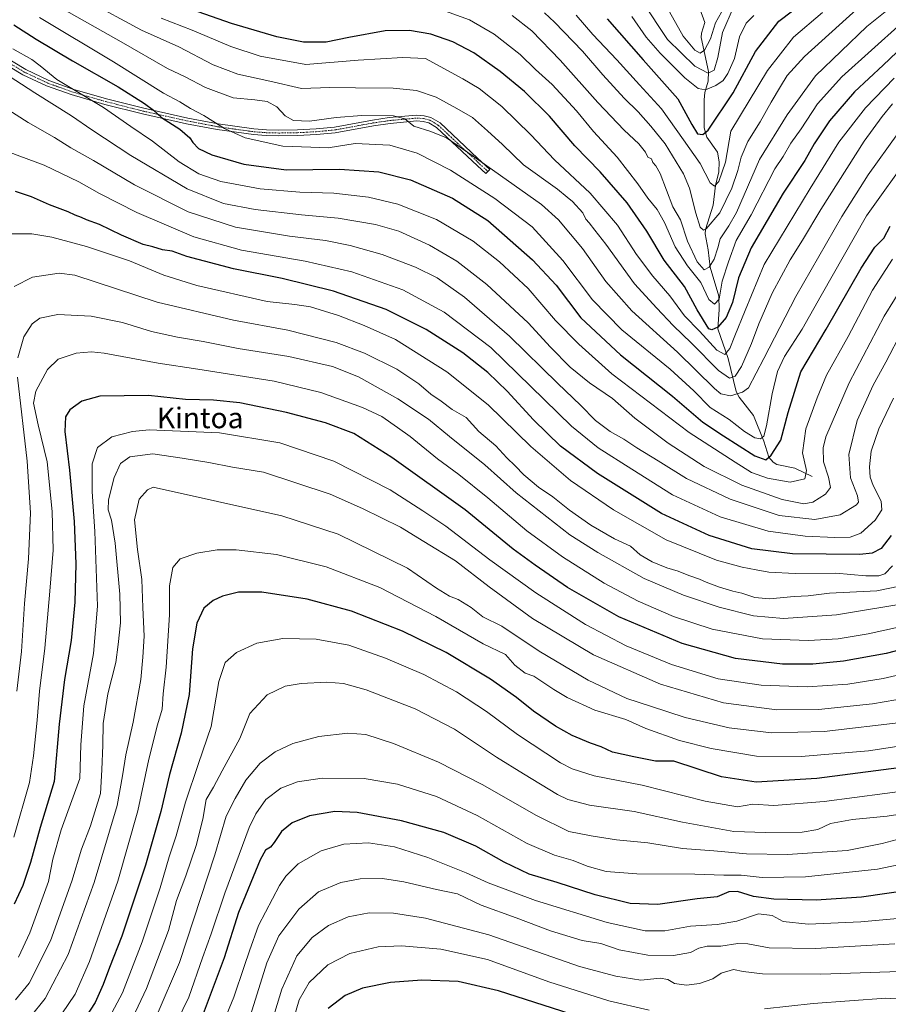
# Model space of a CAD drawing. Units: metres. Extents: x 623919 to 627357, y 4761941 to 4764317.
# Drawn here: x 624578 to 624914, y 4762858 to 4763240 of the extents above; entities that cross this region are included whole.
import ezdxf
from ezdxf.enums import TextEntityAlignment as Align

# ---------------------------------------------------------------- set-up
doc = ezdxf.new("R2010")
doc.units = ezdxf.units.M
doc.header["$MEASUREMENT"] = 0
doc.linetypes.add('TRAZO_Y_PUNTO', pattern=[1, 0.5, -0.25, 0, -0.25])
for name, color, linetype, lineweight in [('Camino', 19, 'Continuous', 0), ('Camino Cxs', 19, 'Continuous', 0), ('Camino eje', 39, 'TRAZO_Y_PUNTO', 13), ('Corriente natural lineal', 142, 'Continuous', 13), ('Curva de nivel maestra', 36, 'Continuous', 30), ('Curva de nivel normal', 36, 'Continuous', 0), ('Texto cartográfico', 19, 'Continuous', 0)]:
    doc.layers.add(name, color=color, linetype=linetype, lineweight=lineweight)
doc.styles.add('Arial', font='txt', dxfattribs={"height": 0.2})

# ---------------------------------------------------------------- blocks, each defined once
blk = doc.blocks.new('*U163')
at = {"layer": 'Curva de nivel normal', "color": 36, "linetype": 'Continuous', "lineweight": 0}
blk.add_polyline3d([(624793.48, 4763241.79, 905), (624799.96, 4763234.28, 905), (624809.21, 4763224.5, 905), (624818, 4763214.8, 905), (624826.57, 4763205.47, 905), (624835.06, 4763193.47, 905), (624841.5, 4763184.27, 905), (624845.43, 4763176.82, 905), (624847.1, 4763175.5, 905), (624848.8, 4763177.28, 905), (624851.36, 4763184.76, 905), (624853.47, 4763196.85, 905), (624867.7, 4763220.3, 905), (624877.76, 4763233.24, 905), (624888.93, 4763242.79, 905)], dxfattribs=at)
blk = doc.blocks.new('*U166')
at = {"layer": 'Curva de nivel normal', "color": 36, "linetype": 'Continuous', "lineweight": 0}
blk.add_polyline3d([(624852.09, 4763247.07, 885), (624847.53, 4763238.86, 885), (624845.5, 4763232.64, 885), (624843.26, 4763228.21, 885), (624841.5, 4763227.05, 885), (624839.46, 4763228.18, 885), (624834.92, 4763233.62, 885), (624828.46, 4763245.08, 885)], dxfattribs=at)
blk = doc.blocks.new('*U169')
at = {"layer": 'Curva de nivel normal', "color": 36, "linetype": 'Continuous', "lineweight": 0}
blk.add_polyline3d([(624781.16, 4763242.69, 910), (624785.13, 4763239.05, 910), (624795.93, 4763227.89, 910), (624803.78, 4763218.62, 910), (624812.07, 4763209.56, 910), (624817.56, 4763204.28, 910), (624822.45, 4763198.83, 910), (624828.02, 4763191.9, 910), (624835.09, 4763180.34, 910), (624837.41, 4763174.79, 910), (624839.92, 4763165.04, 910), (624841.61, 4763159.62, 910), (624842.81, 4763158.49, 910), (624843.9, 4763158.99, 910), (624849.23, 4763165.2, 910), (624853.83, 4763174.8, 910), (624856.16, 4763181.54, 910), (624857.43, 4763186.75, 910), (624860.02, 4763192.82, 910), (624864.84, 4763200.47, 910), (624869.05, 4763208.12, 910), (624872.74, 4763214.08, 910), (624875.23, 4763218.46, 910), (624882.01, 4763225.8, 910), (624902.17, 4763243.97, 910)], dxfattribs=at)
blk = doc.blocks.new('*U172')
at = {"layer": 'Curva de nivel normal', "color": 36, "linetype": 'Continuous', "lineweight": 0}
blk.add_polyline3d([(624815.1, 4763241.21, 895), (624820.59, 4763233.25, 895), (624826.01, 4763227.04, 895), (624835.66, 4763217.56, 895), (624840.76, 4763213.32, 895), (624843.59, 4763212.87, 895), (624847.68, 4763214.47, 895), (624850.49, 4763216.47, 895), (624852.31, 4763219.14, 895), (624854.83, 4763225.04, 895), (624856.77, 4763233.42, 895), (624859.36, 4763238.63, 895), (624862.42, 4763241.71, 895)], dxfattribs=at)
blk = doc.blocks.new('*U184')
at = {"layer": 'Curva de nivel normal', "color": 36, "linetype": 'Continuous', "lineweight": 0}
blk.add_polyline3d([(624819.26, 4763247.01, 890), (624828.93, 4763232.31, 890), (624839.45, 4763222.07, 890), (624844.71, 4763219.37, 890), (624847, 4763220.51, 890), (624848.44, 4763225.43, 890), (624850.21, 4763235.02, 890), (624854.44, 4763244.88, 890)], dxfattribs=at)
blk = doc.blocks.new('*U222')
at = {"layer": 'Curva de nivel maestra', "color": 36, "linetype": 'Continuous', "lineweight": 30}
blk.add_polyline3d([(624923.12, 4763232.5, 925), (624912.46, 4763222.46, 925), (624901.36, 4763212.08, 925), (624891.66, 4763200.9, 925), (624885.73, 4763191.9, 925), (624882.08, 4763185.41, 925), (624873.76, 4763172.8, 925), (624861.31, 4763151.64, 925), (624856.38, 4763139.97, 925), (624854.08, 4763130.48, 925), (624851.6, 4763124.64, 925), (624848.36, 4763120.9, 925), (624846.1, 4763119.9, 925), (624844.86, 4763120.24, 925), (624840.34, 4763127.61, 925), (624835.44, 4763136.64, 925), (624827.63, 4763146.91, 925), (624820.86, 4763158.12, 925), (624813.21, 4763169.01, 925), (624802.78, 4763181.02, 925), (624793.03, 4763191.2, 925), (624783.13, 4763202.66, 925), (624773.4, 4763212.23, 925), (624763.97, 4763219.92, 925), (624753.8, 4763227.14, 925), (624745.74, 4763231.4, 925), (624737.19, 4763234.38, 925), (624728.84, 4763235.88, 925), (624719.44, 4763235.66, 925), (624705.36, 4763233.11, 925), (624696.59, 4763231.28, 925), (624687.84, 4763231.29, 925), (624677.41, 4763233.45, 925), (624659.9, 4763238.56, 925), (624644.34, 4763243.98, 925)], dxfattribs=at)
blk = doc.blocks.new('*U226')
at = {"layer": 'Curva de nivel maestra', "color": 36, "linetype": 'Continuous', "lineweight": 30}
blk.add_polyline3d([(624805.49, 4763240.39, 900), (624819.51, 4763224.45, 900), (624832.95, 4763209.39, 900), (624838.3, 4763199.36, 900), (624840.48, 4763195.78, 900), (624842.62, 4763195.52, 900), (624844.62, 4763197.25, 900), (624854.36, 4763211.64, 900), (624862.98, 4763227.7, 900), (624872.04, 4763239.47, 900), (624882.59, 4763247.47, 900)], dxfattribs=at)
blk = doc.blocks.new('*U227')
at = {"layer": 'Curva de nivel maestra', "color": 36, "linetype": 'Continuous', "lineweight": 30}
blk.add_polyline3d([(624915.58, 4763040.15, 975), (624911.66, 4763035.14, 975), (624908.18, 4763033.25, 975), (624903.46, 4763032.84, 975), (624877.39, 4763033.07, 975), (624861.54, 4763035.01, 975), (624845.05, 4763040.12, 975), (624826.6, 4763048.72, 975), (624801.81, 4763064.22, 975), (624787.42, 4763074.81, 975), (624776.9, 4763084.97, 975), (624766.7, 4763096.08, 975), (624759.24, 4763103.36, 975), (624749.59, 4763110.92, 975), (624735.36, 4763120.04, 975), (624719.77, 4763127.7, 975), (624699.43, 4763134.86, 975), (624679.5, 4763139.78, 975), (624660.68, 4763143.43, 975), (624642.52, 4763148.3, 975), (624636.88, 4763150.35, 975), (624633.13, 4763150.8, 975), (624629.4, 4763151.97, 975), (624625.61, 4763152.95, 975), (624617.17, 4763156.54, 975), (624608.67, 4763160.71, 975), (624603.72, 4763162.42, 975), (624601.71, 4763163.42, 975), (624599.26, 4763164.3, 975), (624596.58, 4763165.62, 975), (624589.28, 4763168.32, 975), (624582.33, 4763171.37, 975), (624576.08, 4763173.46, 975)], dxfattribs=at)
blk = doc.blocks.new('*U228')
at = {"layer": 'Curva de nivel maestra', "color": 36, "linetype": 'Continuous', "lineweight": 30}
blk.add_polyline3d([(624925.49, 4762951.04, 1025), (624886.78, 4762946.04, 1025), (624863.22, 4762944.61, 1025), (624849.85, 4762946.66, 1025), (624831.36, 4762952.75, 1025), (624824.24, 4762952.71, 1025), (624815.8, 4762954.36, 1025), (624807.53, 4762956.25, 1025), (624803.18, 4762958.24, 1025), (624798.98, 4762959.71, 1025), (624791.91, 4762962.64, 1025), (624785.42, 4762966.32, 1025), (624776.9, 4762972.11, 1025), (624770.42, 4762977.39, 1025), (624760.32, 4762984.48, 1025), (624743.08, 4762994.8, 1025), (624726.16, 4763003.05, 1025), (624706.36, 4763010.79, 1025), (624689.27, 4763015.53, 1025), (624671.59, 4763018.16, 1025), (624662.64, 4763018.18, 1025), (624656.39, 4763016.6, 1025), (624652.83, 4763014.97, 1025), (624649.19, 4763011.94, 1025), (624646.38, 4763006.15, 1025), (624644.79, 4762996.26, 1025), (624643.43, 4762978.58, 1025), (624640.42, 4762963.59, 1025), (624635.8, 4762947.48, 1025), (624632.46, 4762933.22, 1025), (624626.54, 4762912.43, 1025), (624617.38, 4762884.88, 1025), (624612.58, 4762872.81, 1025), (624610.16, 4762866.15, 1025), (624607.05, 4762859.15, 1025), (624602.95, 4762852.9, 1025)], dxfattribs=at)
blk = doc.blocks.new('*U230')
at = {"layer": 'Curva de nivel maestra', "color": 36, "linetype": 'Continuous', "lineweight": 30}
blk.add_polyline3d([(624926.06, 4762997.61, 1000), (624913.61, 4762994.44, 1000), (624897.12, 4762991.47, 1000), (624885.17, 4762990.33, 1000), (624873.42, 4762990.35, 1000), (624855.24, 4762992.47, 1000), (624834.64, 4762998.3, 1000), (624810.06, 4763008.63, 1000), (624790.18, 4763020.02, 1000), (624777.6, 4763028.67, 1000), (624769.12, 4763034.84, 1000), (624750.4, 4763050.12, 1000), (624722.09, 4763070.43, 1000), (624707.26, 4763079.68, 1000), (624696.31, 4763083.79, 1000), (624681.21, 4763087.79, 1000), (624663.15, 4763091.52, 1000), (624652.9, 4763092.6, 1000), (624642.05, 4763092.86, 1000), (624627.74, 4763094.45, 1000), (624608.83, 4763094.18, 1000), (624601.92, 4763092.16, 1000), (624597.18, 4763088.8, 1000), (624595.51, 4763086.14, 1000), (624595.28, 4763080.47, 1000), (624597.13, 4763065.47, 1000), (624598.86, 4763045.54, 1000), (624599.47, 4763029.15, 1000), (624599.13, 4763014.38, 1000), (624597.7, 4762999.41, 1000), (624595.1, 4762984.3, 1000), (624593.08, 4762966.98, 1000), (624591.08, 4762944.83, 1000), (624585.73, 4762926.98, 1000), (624581.91, 4762913.5, 1000), (624578.95, 4762904.55, 1000), (624575.61, 4762897.32, 1000)], dxfattribs=at)
blk = doc.blocks.new('*U231')
at = {"layer": 'Curva de nivel maestra', "color": 36, "linetype": 'Continuous', "lineweight": 30}
blk.add_polyline3d([(624575.51, 4763238.1, 950), (624584.12, 4763232.48, 950), (624598.22, 4763224.05, 950), (624615.96, 4763214, 950), (624626.18, 4763207.55, 950), (624629.59, 4763204.96, 950), (624632.78, 4763202.15, 950), (624639.88, 4763197.58, 950), (624643.66, 4763194.3, 950), (624644.83, 4763192.41, 950), (624647.02, 4763190.14, 950), (624652.26, 4763187.63, 950), (624664.7, 4763184.08, 950), (624681.13, 4763181.83, 950), (624701.69, 4763182.06, 950), (624717.03, 4763181.07, 950), (624729.24, 4763177.95, 950), (624745.54, 4763170.9, 950), (624759.24, 4763162.18, 950), (624776.62, 4763146.96, 950), (624785.74, 4763137.18, 950), (624795.33, 4763124.55, 950), (624810.65, 4763110.16, 950), (624830.82, 4763094.14, 950), (624842.65, 4763084.08, 950), (624850.62, 4763078.77, 950), (624862.71, 4763070.96, 950), (624866.99, 4763069.52, 950), (624869.06, 4763071.3, 950), (624872.89, 4763077.14, 950), (624875.68, 4763087.8, 950), (624880.56, 4763103.54, 950), (624890.43, 4763120.08, 950), (624904.02, 4763143.78, 950), (624909.32, 4763151.86, 950), (624912.74, 4763155.36, 950), (624915.27, 4763160.05, 950)], dxfattribs=at)
blk = doc.blocks.new('*U244')
at = {"layer": 'Curva de nivel maestra', "color": 36, "linetype": 'Continuous', "lineweight": 30}
blk.add_polyline3d([(624924.69, 4762903.04, 1050), (624904.09, 4762899.97, 1050), (624886.54, 4762898.82, 1050), (624870.16, 4762899.22, 1050), (624862.24, 4762900.3, 1050), (624856.08, 4762902.14, 1050), (624852.68, 4762902.08, 1050), (624848.12, 4762900.18, 1050), (624840.34, 4762899.4, 1050), (624825.11, 4762897.21, 1050), (624814.44, 4762897.53, 1050), (624800.84, 4762900.92, 1050), (624786.09, 4762905.64, 1050), (624775.22, 4762908.95, 1050), (624765.52, 4762913.6, 1050), (624754.62, 4762919.77, 1050), (624742.25, 4762925.04, 1050), (624725.81, 4762929.63, 1050), (624708.6, 4762932.83, 1050), (624699.92, 4762933.22, 1050), (624690.1, 4762931.52, 1050), (624683.43, 4762928.84, 1050), (624679.27, 4762925.49, 1050), (624676.44, 4762921.19, 1050), (624674.94, 4762919.41, 1050), (624673.1, 4762918.18, 1050), (624671, 4762914.52, 1050), (624662.63, 4762894.04, 1050), (624657.01, 4762876.48, 1050), (624648.51, 4762853.81, 1050)], dxfattribs=at)
blk = doc.blocks.new('*U247')
at = {"layer": 'Camino Cxs', "color": 19, "linetype": 'Continuous', "lineweight": 0}
blk.add_polyline3d([(624556.07, 4763235.15, 957.95), (624580.1, 4763220.7, 956.87), (624589.06, 4763216.52, 955.8), (624598.37, 4763213.15, 954.76), (624611.38, 4763209.39, 953.07), (624625.86, 4763205.71, 950.12), (624642.91, 4763201.92, 947.02), (624654.72, 4763199.65, 944.76), (624668.59, 4763197.73, 942.23), (624673.4, 4763197.37, 941.81), (624678.19, 4763197.23, 941.87), (624685.4, 4763197.36, 941.04), (624692.66, 4763197.75, 941.04), (624699.75, 4763198.41, 941.62), (624714.53, 4763201.11, 940.5), (624721.05, 4763202.07, 939.69), (624731.75, 4763203.04, 939.07), (624734.53, 4763202.81, 938.35), (624737.2, 4763202.14, 937.84), (624740.72, 4763200.03, 937.71), (624755.29, 4763186.42, 939.47), (624760.01, 4763182.02, 939.92), (624758.47, 4763180.38, 941.36), (624755.21, 4763183.42, 940.93), (624739.35, 4763198.22, 938.49), (624736.33, 4763200.04, 938.49), (624734.16, 4763200.58, 938.78), (624731.76, 4763200.78, 939.22), (624721.32, 4763199.84, 940.59), (624714.9, 4763198.89, 941.63), (624700.05, 4763196.18, 942.73), (624692.83, 4763195.5, 942.22), (624685.48, 4763195.11, 942.12), (624678.18, 4763194.98, 942.74), (624673.28, 4763195.12, 942.92), (624668.35, 4763195.49, 943.67), (624654.36, 4763197.43, 945.7), (624642.45, 4763199.71, 948.03), (624625.34, 4763203.52, 951.2), (624610.79, 4763207.21, 954.14), (624597.68, 4763211.01, 956.1), (624588.2, 4763214.44, 957.2), (624579.05, 4763218.71, 957.89), (624554.98, 4763233.18, 958.8)], dxfattribs=at)

msp = doc.modelspace()

# ---------------------------------------------------------------- linework, layer by layer
at = {"layer": 'Camino', "color": 19, "linetype": 'Continuous', "lineweight": 0}
msp.add_polyline3d([(624556.07, 4763235.15, 957.95), (624580.1, 4763220.7, 956.87), (624589.06, 4763216.52, 955.8), (624598.37, 4763213.15, 954.76), (624611.38, 4763209.39, 953.07), (624625.86, 4763205.71, 950.12), (624642.91, 4763201.92, 947.02), (624654.72, 4763199.65, 944.76), (624668.59, 4763197.73, 942.23), (624673.4, 4763197.37, 941.81), (624678.19, 4763197.23, 941.87), (624685.4, 4763197.36, 941.04), (624692.66, 4763197.75, 941.04), (624699.75, 4763198.41, 941.62), (624714.53, 4763201.11, 940.5), (624721.05, 4763202.07, 939.69), (624731.75, 4763203.04, 939.07), (624734.53, 4763202.81, 938.35), (624737.2, 4763202.14, 937.84), (624740.72, 4763200.03, 937.71), (624755.29, 4763186.42, 939.47), (624760.01, 4763182.02, 939.92), (624758.47, 4763180.38, 941.36), (624755.21, 4763183.42, 940.93), (624739.35, 4763198.22, 938.49), (624736.33, 4763200.04, 938.49), (624734.16, 4763200.58, 938.78), (624731.76, 4763200.78, 939.22), (624721.32, 4763199.84, 940.59), (624714.9, 4763198.89, 941.63), (624700.05, 4763196.18, 942.73), (624692.83, 4763195.5, 942.22), (624685.48, 4763195.11, 942.12), (624678.18, 4763194.98, 942.74), (624673.28, 4763195.12, 942.92), (624668.35, 4763195.49, 943.67), (624654.36, 4763197.43, 945.7), (624642.45, 4763199.71, 948.03), (624625.34, 4763203.52, 951.2), (624610.79, 4763207.21, 954.14), (624597.68, 4763211.01, 956.1), (624588.2, 4763214.44, 957.2), (624579.05, 4763218.71, 957.89), (624554.98, 4763233.18, 958.8)], dxfattribs=at)
at = {"layer": 'Camino eje', "color": 39, "linetype": 'TRAZO_Y_PUNTO', "lineweight": 13}
msp.add_polyline3d([(624555.53, 4763234.17, 958.41), (624579.58, 4763219.71, 957.37), (624588.63, 4763215.48, 956.5), (624598.03, 4763212.08, 955.44), (624604.58, 4763210.18, 954.34), (624611.09, 4763208.3, 953.59), (624618.36, 4763206.46, 952.04), (624625.6, 4763204.62, 950.67), (624634.16, 4763202.71, 949.11), (624642.68, 4763200.82, 947.52), (624648.59, 4763199.68, 946.25), (624654.54, 4763198.54, 945.17), (624668.47, 4763196.61, 942.95), (624673.34, 4763196.25, 942.36), (624678.19, 4763196.11, 942.3), (624685.44, 4763196.24, 941.58), (624689.07, 4763196.43, 941.47), (624692.75, 4763196.63, 941.62), (624696.29, 4763196.96, 941.98), (624699.9, 4763197.3, 942.18), (624714.72, 4763200, 941.07), (624717.93, 4763200.48, 940.61), (624721.19, 4763200.96, 940.15), (624726.41, 4763201.43, 939.52), (624731.76, 4763201.91, 939.14), (624734.35, 4763201.7, 938.57), (624735.43, 4763201.43, 938.38), (624736.77, 4763201.09, 938.17), (624738.53, 4763200.04, 938.1), (624740.04, 4763199.13, 938.07), (624747.32, 4763192.32, 939.36), (624755.25, 4763184.92, 940.2), (624759.24, 4763181.2, 940.62)], dxfattribs=at)
at = {"layer": 'Corriente natural lineal', "color": 142, "linetype": 'Continuous', "lineweight": 13}
msp.add_polyline3d([(624885, 4763063, 955.59), (624878.19, 4763066.24, 953.29), (624871.22, 4763067.68, 951.27), (624869.8, 4763068.6, 950.56), (624868.12, 4763070.51, 949.31), (624866.3, 4763076.67, 945.3), (624862.27, 4763086.69, 941.89), (624856.66, 4763093.8, 939.47), (624855.54, 4763095.89, 938.36), (624852.37, 4763108.76, 931.39), (624848.36, 4763120.27, 925.04), (624848.93, 4763127.68, 921.55), (624848.76, 4763132.88, 919.77), (624845.4, 4763144.18, 914.77), (624844.66, 4763150.89, 912.24), (624843.47, 4763157, 910.66), (624843.67, 4763158.78, 910.29), (624846.57, 4763168.17, 907.07), (624847.49, 4763175.83, 905.07), (624848.83, 4763181.13, 903.96), (624848.94, 4763184.98, 903.11), (624848.22, 4763188.65, 902.25), (624844.2, 4763194.55, 900.29), (624843.14, 4763198.07, 899.26), (624843.07, 4763208.96, 896.52), (624843.41, 4763211.84, 895.63), (624844.6, 4763216.18, 892.59), (624844.81, 4763219.97, 889.74), (624841.94, 4763233.13, 881.75), (624842.02, 4763234.78, 881.46), (624843.36, 4763239, 881.57), (624841.48, 4763244.2, 878.25)], dxfattribs=at)
at = {"layer": 'Curva de nivel maestra', "color": 36, "linetype": 'Continuous', "lineweight": 30}
msp.add_polyline3d([(624798.46, 4762852.44, 1075), (624763.44, 4762863.68, 1075), (624747.69, 4762867.3, 1075), (624733.6, 4762867.81, 1075), (624721.5, 4762866.88, 1075), (624710.61, 4762864.77, 1075), (624703.96, 4762861.86, 1075), (624697.33, 4762856.81, 1075)], dxfattribs=at)
at = {"layer": 'Curva de nivel normal', "color": 36, "linetype": 'Continuous', "lineweight": 0}
for points in [[(624603.9, 4763247.39, 935), (624625.05, 4763235.95, 935), (624639.43, 4763229.46, 935), (624652.83, 4763222.6, 935), (624662.3, 4763218.94, 935), (624674.77, 4763216.18, 935), (624687.03, 4763213.4, 935), (624698, 4763213.7, 935), (624707.92, 4763213.62, 935), (624722.52, 4763213.56, 935), (624731.61, 4763212.65, 935), (624739.28, 4763209.99, 935), (624747.22, 4763205.6, 935), (624753.33, 4763202.08, 935), (624759.07, 4763196.93, 935), (624764.89, 4763191.64, 935), (624773.06, 4763183.79, 935), (624786.27, 4763174.32, 935), (624789.97, 4763171.3, 935), (624792.05, 4763169.6, 935), (624796.13, 4763165.17, 935), (624797.28, 4763162.68, 935), (624798.55, 4763161.27, 935), (624800.74, 4763158.41, 935), (624805.03, 4763153.05, 935), (624816.09, 4763137.67, 935), (624824.76, 4763128.28, 935), (624831.06, 4763121.55, 935), (624838.21, 4763114.71, 935), (624848.64, 4763104.08, 935), (624852.98, 4763101.14, 935), (624855.09, 4763101.95, 935), (624857.59, 4763105.58, 935), (624861.51, 4763114.49, 935), (624864.3, 4763122.23, 935), (624869.51, 4763134.08, 935), (624876.43, 4763147.02, 935), (624881.24, 4763154.64, 935), (624888.36, 4763166.48, 935), (624905.19, 4763192.97, 935), (624912.08, 4763202.51, 935), (624916.11, 4763207.38, 935)], [(624768.74, 4763241.63, 915), (624776.29, 4763235.71, 915), (624787.23, 4763224.39, 915), (624801.84, 4763207.98, 915), (624812.13, 4763197.2, 915), (624817.76, 4763191.88, 915), (624820.31, 4763188.66, 915), (624821.33, 4763186.78, 915), (624822.72, 4763186.13, 915), (624823.16, 4763184.67, 915), (624824.32, 4763183.4, 915), (624826.07, 4763180.45, 915), (624830.99, 4763167.51, 915), (624833.98, 4763162.47, 915), (624836.6, 4763154.19, 915), (624840.36, 4763146.18, 915), (624843.09, 4763143.05, 915), (624845.09, 4763144.16, 915), (624847.04, 4763147.2, 915), (624848.46, 4763151.65, 915), (624849.33, 4763155.08, 915), (624852.72, 4763160.19, 915), (624855.62, 4763165.33, 915), (624864.58, 4763185.82, 915), (624875.24, 4763203.1, 915), (624886.29, 4763218.24, 915), (624906.19, 4763237.34, 915), (624918.48, 4763247.27, 915)], [(624594.9, 4763243.95, 940), (624617.1, 4763231.49, 940), (624635.12, 4763221.16, 940), (624641.92, 4763217.83, 940), (624649.77, 4763213.74, 940), (624660.54, 4763209.79, 940), (624668.97, 4763208.96, 940), (624673.76, 4763208.29, 940), (624677.39, 4763206.3, 940), (624680.74, 4763202.77, 940), (624683.96, 4763200.98, 940), (624690.16, 4763200.73, 940), (624700.43, 4763202.11, 940), (624710.43, 4763202.86, 940), (624722.72, 4763202.73, 940), (624727.02, 4763201.65, 940), (624730.59, 4763198.8, 940), (624737.09, 4763196.68, 940), (624743.19, 4763194.24, 940), (624753.62, 4763187.16, 940), (624780.1, 4763168.47, 940), (624786.58, 4763162.5, 940), (624795.93, 4763151.42, 940), (624804.93, 4763138.64, 940), (624815.1, 4763127.15, 940), (624832.81, 4763111.19, 940), (624847.06, 4763097.11, 940), (624849.62, 4763095.04, 940), (624853.3, 4763094.25, 940), (624857.99, 4763095.64, 940), (624860.28, 4763097.32, 940), (624866.28, 4763108.69, 940), (624878.66, 4763132.72, 940), (624896.52, 4763163.78, 940), (624906.68, 4763179.96, 940), (624918.15, 4763195.99, 940)], [(624741.01, 4763244.01, 920), (624752.09, 4763239.94, 920), (624761.67, 4763234.45, 920), (624771.76, 4763226.57, 920), (624777.75, 4763220.71, 920), (624784.24, 4763214.89, 920), (624793.59, 4763204.65, 920), (624800.17, 4763196.75, 920), (624809.36, 4763186.77, 920), (624817.34, 4763176.43, 920), (624821.26, 4763170.9, 920), (624824.83, 4763166.54, 920), (624827.72, 4763161.44, 920), (624831.88, 4763152.04, 920), (624836.68, 4763144.6, 920), (624841.86, 4763138.14, 920), (624844.94, 4763131.64, 920), (624847.09, 4763129.84, 920), (624848.9, 4763131.74, 920), (624850.04, 4763138.74, 920), (624852.48, 4763146.17, 920), (624855.5, 4763154.48, 920), (624861.39, 4763164.47, 920), (624870.46, 4763182.24, 920), (624873.68, 4763186.98, 920), (624876.72, 4763192.14, 920), (624880.68, 4763197.8, 920), (624887.08, 4763207.47, 920), (624896.41, 4763217.83, 920), (624919.51, 4763238.58, 920)], [(624585.48, 4763240.9, 945), (624614.12, 4763223.67, 945), (624633.58, 4763211.61, 945), (624639.82, 4763208.15, 945), (624643.98, 4763205.59, 945), (624649.2, 4763202.91, 945), (624657.15, 4763197.85, 945), (624665.22, 4763194.22, 945), (624679.84, 4763191.07, 945), (624690.59, 4763190.6, 945), (624697.33, 4763190.42, 945), (624707.84, 4763192.1, 945), (624721.26, 4763191.35, 945), (624731.88, 4763188.25, 945), (624744.72, 4763181.76, 945), (624762, 4763170.71, 945), (624776.41, 4763159.79, 945), (624788.31, 4763146.69, 945), (624799.76, 4763131.48, 945), (624811.19, 4763119.91, 945), (624829.89, 4763104.61, 945), (624839.05, 4763096.2, 945), (624845.42, 4763089.72, 945), (624852.76, 4763085.13, 945), (624858.76, 4763080.44, 945), (624862.76, 4763078.01, 945), (624864.96, 4763077.66, 945), (624866.19, 4763078.61, 945), (624867.27, 4763082.7, 945), (624869.51, 4763095.11, 945), (624871.5, 4763103.72, 945), (624874.27, 4763109.47, 945), (624881.12, 4763120.05, 945), (624888.44, 4763133.14, 945), (624906.04, 4763164.04, 945), (624911.87, 4763172.1, 945), (624922.97, 4763187.71, 945)], [(624632.56, 4763240.66, 930), (624644.6, 4763235.97, 930), (624659.57, 4763229.61, 930), (624671, 4763225.84, 930), (624688.73, 4763222.67, 930), (624708.97, 4763224.3, 930), (624726.28, 4763225.44, 930), (624735.1, 4763225.02, 930), (624749.54, 4763217.14, 930), (624755.85, 4763213.34, 930), (624764.72, 4763206.38, 930), (624775.97, 4763195.36, 930), (624785.12, 4763185.69, 930), (624798.88, 4763172.86, 930), (624809.46, 4763160.46, 930), (624816.87, 4763149.1, 930), (624823.25, 4763140.6, 930), (624829.75, 4763133.04, 930), (624835.53, 4763125.23, 930), (624841.31, 4763119.27, 930), (624848.04, 4763111.98, 930), (624851.11, 4763110.31, 930), (624853.07, 4763112.68, 930), (624854.98, 4763117.47, 930), (624858.94, 4763127.31, 930), (624866.36, 4763145.16, 930), (624884.2, 4763174.68, 930), (624895.37, 4763192.55, 930), (624905.6, 4763205.88, 930), (624916.76, 4763217.4, 930)], [(624575.08, 4763228.8, 955), (624582.47, 4763224.64, 955), (624585.75, 4763222.14, 955), (624592.16, 4763216.87, 955), (624610.31, 4763206.04, 955), (624620.89, 4763198.66, 955), (624629.26, 4763192.96, 955), (624639.62, 4763184.94, 955), (624647.16, 4763180.32, 955), (624655.75, 4763177.35, 955), (624670.93, 4763174.5, 955), (624686.43, 4763173.16, 955), (624699.57, 4763172.84, 955), (624712.97, 4763171.26, 955), (624724.32, 4763168.51, 955), (624739.37, 4763162.54, 955), (624753.54, 4763154.25, 955), (624763.82, 4763146.2, 955), (624774.88, 4763135.83, 955), (624785.43, 4763123.42, 955), (624794.46, 4763114.26, 955), (624807.33, 4763102.78, 955), (624837.34, 4763080.08, 955), (624855.11, 4763068.54, 955), (624861.4, 4763064.63, 955), (624867.69, 4763062.34, 955), (624876.41, 4763060.79, 955), (624882.1, 4763062.15, 955), (624882.72, 4763065.35, 955), (624881.27, 4763072.2, 955), (624882.57, 4763081.51, 955), (624886.97, 4763093.56, 955), (624890.53, 4763102.24, 955), (624898.91, 4763117.23, 955), (624908.4, 4763135.16, 955), (624916.06, 4763147.23, 955)], [(624924.87, 4763144.48, 960), (624912.84, 4763125.16, 960), (624899.37, 4763099.37, 960), (624890.26, 4763078.39, 960), (624889.2, 4763074.15, 960), (624889.37, 4763068.71, 960), (624891.34, 4763062.81, 960), (624892.02, 4763058.81, 960), (624890.09, 4763056.15, 960), (624885.19, 4763053.09, 960), (624881.74, 4763052.38, 960), (624873.36, 4763054.14, 960), (624857.76, 4763059.7, 960), (624843.12, 4763066.91, 960), (624829.1, 4763075.97, 960), (624816.26, 4763085.6, 960), (624807.58, 4763093.23, 960), (624798.63, 4763099.34, 960), (624791.2, 4763105.38, 960), (624783.52, 4763113.14, 960), (624774.87, 4763122.52, 960), (624758.83, 4763137.38, 960), (624747.28, 4763146.45, 960), (624736.59, 4763152.64, 960), (624724.72, 4763158.02, 960), (624715.64, 4763160.7, 960), (624701.18, 4763163.14, 960), (624687.06, 4763164.44, 960), (624669.04, 4763166.45, 960), (624656.77, 4763168.85, 960), (624642.75, 4763174.44, 960), (624620.84, 4763187.41, 960), (624605.79, 4763197.3, 960), (624597.88, 4763202.78, 960), (624583.61, 4763211.65, 960), (624571.06, 4763219.77, 960)], [(624571.77, 4763206.14, 965), (624581.09, 4763200.13, 965), (624591.28, 4763194.32, 965), (624597.64, 4763190.34, 965), (624606.42, 4763185.45, 965), (624622.31, 4763176.1, 965), (624643.1, 4763165.6, 965), (624661.41, 4763159.57, 965), (624682.41, 4763156.14, 965), (624696.31, 4763154.48, 965), (624705.91, 4763152.52, 965), (624718.22, 4763148.98, 965), (624731.15, 4763144.19, 965), (624739.62, 4763139.99, 965), (624750.17, 4763132.56, 965), (624767.65, 4763117.38, 965), (624786.35, 4763099.06, 965), (624795.22, 4763090.6, 965), (624800.98, 4763084.7, 965), (624806.7, 4763080.42, 965), (624811.94, 4763077.48, 965), (624816.97, 4763074.14, 965), (624825.25, 4763069.06, 965), (624836.28, 4763062.22, 965), (624853.18, 4763054.26, 965), (624872.18, 4763047.9, 965), (624885.97, 4763046.36, 965), (624895.82, 4763048.15, 965), (624902.2, 4763052.02, 965), (624902.96, 4763053.08, 965), (624902.58, 4763055.54, 965), (624899.83, 4763062.5, 965), (624899.16, 4763071.48, 965), (624902.43, 4763084.7, 965), (624908.58, 4763098.36, 965), (624913.53, 4763107.28, 965), (624919.83, 4763119.5, 965)], [(624566.42, 4763191.35, 970), (624577.78, 4763187.1, 970), (624587.28, 4763183.65, 970), (624600.67, 4763177.2, 970), (624608.73, 4763172.64, 970), (624623.13, 4763165.35, 970), (624645.23, 4763155.94, 970), (624663.8, 4763150.75, 970), (624688.43, 4763146.47, 970), (624706.55, 4763142.37, 970), (624726.24, 4763135.32, 970), (624742.29, 4763126.66, 970), (624760.4, 4763113.04, 970), (624775.91, 4763097.9, 970), (624791.7, 4763082.46, 970), (624802.08, 4763074.07, 970), (624815.12, 4763065.85, 970), (624830.82, 4763055.96, 970), (624849.28, 4763047.44, 970), (624867.97, 4763041.86, 970), (624882.27, 4763039.9, 970), (624893.79, 4763039.4, 970), (624899.7, 4763039.51, 970), (624903.78, 4763041.1, 970), (624909.43, 4763046.1, 970), (624912.01, 4763050.15, 970), (624911.68, 4763053.48, 970), (624908.63, 4763059.48, 970), (624907.46, 4763062.8, 970), (624907.17, 4763066.76, 970), (624907.86, 4763072.8, 970), (624910.83, 4763081.51, 970), (624916.49, 4763093.38, 970)], [(624916.09, 4763028.39, 980), (624913.09, 4763025.3, 980), (624910.76, 4763024.46, 980), (624905.76, 4763024.52, 980), (624894.09, 4763025.52, 980), (624878.42, 4763025.4, 980), (624868.18, 4763025.9, 980), (624863.3, 4763026.91, 980), (624857.78, 4763027.83, 980), (624847.91, 4763030.63, 980), (624828.43, 4763038.49, 980), (624807.9, 4763050.07, 980), (624791.29, 4763061.44, 980), (624775.86, 4763074.69, 980), (624759.31, 4763090.74, 980), (624743.34, 4763103.52, 980), (624723.43, 4763116.12, 980), (624711.25, 4763121.56, 980), (624701.37, 4763125.36, 980), (624690.49, 4763128.7, 980), (624684.38, 4763129.67, 980), (624673.67, 4763130.83, 980), (624646.39, 4763137.04, 980), (624633.61, 4763140.97, 980), (624620.39, 4763146.59, 980), (624603.73, 4763152.15, 980), (624590.29, 4763155.78, 980), (624582.51, 4763157.04, 980), (624574.82, 4763157.04, 980)], [(624918.78, 4763020.49, 985), (624910.09, 4763018.77, 985), (624891.75, 4763017.8, 985), (624883.39, 4763016.72, 985), (624877.98, 4763016.49, 985), (624868.48, 4763015.62, 985), (624862.76, 4763016.1, 985), (624857.72, 4763017.8, 985), (624854.28, 4763018.56, 985), (624849.06, 4763020.14, 985), (624843.88, 4763022.03, 985), (624841.24, 4763023.25, 985), (624837.21, 4763024.59, 985), (624833.09, 4763026.3, 985), (624828.68, 4763027.6, 985), (624822.94, 4763029.95, 985), (624818.35, 4763032.71, 985), (624814.5, 4763035.99, 985), (624808.35, 4763038.81, 985), (624799.13, 4763044.12, 985), (624790.85, 4763049.91, 985), (624784.47, 4763055.18, 985), (624778.92, 4763058.93, 985), (624773.24, 4763063.62, 985), (624769.81, 4763067.2, 985), (624766.55, 4763070.31, 985), (624762.32, 4763074.85, 985), (624755.73, 4763080.48, 985), (624750.82, 4763085.91, 985), (624745.44, 4763089, 985), (624741.1, 4763092.2, 985), (624737.2, 4763094.91, 985), (624732.51, 4763098.88, 985), (624723.94, 4763104.64, 985), (624711.44, 4763110.84, 985), (624700.49, 4763114.96, 985), (624681.74, 4763119.76, 985), (624660.6, 4763123.6, 985), (624631.1, 4763130.51, 985), (624599.12, 4763141.08, 985), (624593.01, 4763141.79, 985), (624588.77, 4763141.12, 985), (624582.74, 4763140.21, 985), (624575.68, 4763136.64, 985)], [(624577.09, 4763108.94, 990), (624579.4, 4763117.14, 990), (624582.57, 4763122.14, 990), (624585.64, 4763124.41, 990), (624592.58, 4763125.74, 990), (624605.51, 4763125.16, 990), (624617.6, 4763122.7, 990), (624628.85, 4763119.22, 990), (624638.95, 4763116.96, 990), (624648.84, 4763115.27, 990), (624662.52, 4763112.56, 990), (624682.06, 4763109.55, 990), (624699.01, 4763105.58, 990), (624709.16, 4763101.59, 990), (624724.38, 4763093.15, 990), (624736.19, 4763085.24, 990), (624744.32, 4763078.49, 990), (624758.04, 4763067.58, 990), (624770.17, 4763056.65, 990), (624790.99, 4763040.38, 990), (624801.89, 4763033.6, 990), (624819.8, 4763023.52, 990), (624835.06, 4763016.99, 990), (624848.97, 4763012.42, 990), (624862.25, 4763008.98, 990), (624873.88, 4763007.94, 990), (624894.39, 4763009.42, 990), (624923.26, 4763014.2, 990)], [(624575.46, 4762923.32, 995), (624581.57, 4762944.46, 995), (624583.15, 4762954.76, 995), (624584.48, 4762968.59, 995), (624585.4, 4762979.78, 995), (624587.48, 4762996.48, 995), (624589.4, 4763018.57, 995), (624590.76, 4763034.42, 995), (624590.41, 4763049.46, 995), (624588.36, 4763068.74, 995), (624584.98, 4763083.08, 995), (624583.11, 4763091.39, 995), (624584.04, 4763096.08, 995), (624588.56, 4763104.48, 995), (624592.7, 4763108.49, 995), (624599.62, 4763110.77, 995), (624605.65, 4763111.26, 995), (624610.53, 4763110.75, 995), (624631.43, 4763106.88, 995), (624646.77, 4763104.62, 995), (624676.43, 4763099.9, 995), (624694.48, 4763095.6, 995), (624710.7, 4763089.72, 995), (624718.11, 4763086.28, 995), (624724.18, 4763082.05, 995), (624729.1, 4763078.57, 995), (624739.78, 4763069.87, 995), (624748.06, 4763063.79, 995), (624759.3, 4763054.75, 995), (624774.3, 4763041.93, 995), (624788.14, 4763031.83, 995), (624804.31, 4763021.7, 995), (624817.5, 4763014.67, 995), (624831.16, 4763008.82, 995), (624846.26, 4763003.92, 995), (624865.7, 4763000.14, 995), (624883.58, 4762999.44, 995), (624895.09, 4763000.15, 995), (624906.7, 4763002.11, 995), (624922.6, 4763005.52, 995)], [(624576.61, 4762979.81, 990), (624578.48, 4762995.15, 990), (624579.68, 4763013.85, 990), (624581.16, 4763031.14, 990), (624581.95, 4763048.91, 990), (624580.61, 4763068.99, 990), (624576.86, 4763101.47, 990)], [(624866.44, 4762856.74, 1070), (624885.32, 4762858.81, 1070), (624913.47, 4762860.86, 1070), (624933.38, 4762859.62, 1070), (624950.7, 4762859.65, 1070), (624962.6, 4762861.09, 1070), (624971.24, 4762862.86, 1070), (624981.38, 4762866.73, 1070), (624996.59, 4762876.69, 1070), (625010.48, 4762889.41, 1070), (625022.43, 4762899.96, 1070), (625040.08, 4762915.8, 1070), (625054.76, 4762928.85, 1070), (625061.88, 4762936.48, 1070), (625068.93, 4762945.74, 1070), (625075.01, 4762955.75, 1070), (625082.2, 4762967.17, 1070), (625094.03, 4762987.24, 1070), (625107.05, 4763011.15, 1070), (625118.1, 4763028.81, 1070), (625126.35, 4763039.81, 1070), (625138.29, 4763053.22, 1070), (625152.16, 4763066.44, 1070), (625174.4, 4763089.54, 1070)], [(624577.28, 4762876.77, 1005), (624581.64, 4762886.16, 1005), (624588.92, 4762906.08, 1005), (624590.65, 4762914.77, 1005), (624593.9, 4762926.15, 1005), (624601.1, 4762946, 1005), (624601.43, 4762959.01, 1005), (624602.65, 4762974.16, 1005), (624606.37, 4762994.48, 1005), (624607.97, 4763012.76, 1005), (624606.86, 4763041.66, 1005), (624605.8, 4763057.18, 1005), (624605.88, 4763067.89, 1005), (624607.87, 4763074.23, 1005), (624613.54, 4763078.38, 1005), (624621.51, 4763080.5, 1005), (624627.9, 4763081.06, 1005), (624655.24, 4763079.95, 1005), (624678.64, 4763076.01, 1005), (624699.54, 4763068.92, 1005), (624721.38, 4763057.82, 1005), (624734.09, 4763049.7, 1005), (624742.96, 4763043.74, 1005), (624760.08, 4763030.77, 1005), (624777.9, 4763017.97, 1005), (624797.07, 4763005.61, 1005), (624812.82, 4762997.34, 1005), (624830.5, 4762990.15, 1005), (624848.56, 4762984.63, 1005), (624865.14, 4762982.11, 1005), (624883.07, 4762981.46, 1005), (624898.84, 4762982.6, 1005), (624912.5, 4762984.69, 1005), (624923.76, 4762987.29, 1005)], [(624576.16, 4762860.28, 1010), (624581.42, 4762866.68, 1010), (624589.74, 4762883.05, 1010), (624597.94, 4762906.24, 1010), (624601.7, 4762918.58, 1010), (624605.24, 4762927.7, 1010), (624609.06, 4762940.12, 1010), (624609.58, 4762949.29, 1010), (624610.02, 4762958.96, 1010), (624610.13, 4762967.34, 1010), (624612, 4762978.81, 1010), (624615.09, 4762990.92, 1010), (624615.96, 4762997.9, 1010), (624616.89, 4763006.27, 1010), (624616.62, 4763017.43, 1010), (624614.75, 4763037.13, 1010), (624613.36, 4763046.15, 1010), (624612.01, 4763050.15, 1010), (624612.14, 4763054.02, 1010), (624614.34, 4763062.63, 1010), (624616.9, 4763068.05, 1010), (624620.42, 4763070.59, 1010), (624629.43, 4763071.74, 1010), (624640.79, 4763070.09, 1010), (624651.13, 4763068.4, 1010), (624660.26, 4763066.64, 1010), (624672.32, 4763064.7, 1010), (624698.16, 4763056.2, 1010), (624710.65, 4763050.58, 1010), (624725.38, 4763043.33, 1010), (624734.45, 4763037.85, 1010), (624746.73, 4763030.29, 1010), (624759.76, 4763020.2, 1010), (624776.57, 4763007.96, 1010), (624800.17, 4762993.89, 1010), (624826.13, 4762982.52, 1010), (624850.59, 4762975.31, 1010), (624871.25, 4762972.62, 1010), (624887.38, 4762972.77, 1010), (624908.42, 4762974.87, 1010), (624921.87, 4762977.22, 1010)], [(624581.85, 4762853.56, 1015), (624587.6, 4762860.7, 1015), (624596.54, 4762877.79, 1015), (624606.64, 4762905.72, 1015), (624615.58, 4762935.55, 1015), (624617.66, 4762947.08, 1015), (624618.93, 4762955.21, 1015), (624621.78, 4762967.84, 1015), (624624.69, 4762984.3, 1015), (624625.5, 4762992.98, 1015), (624626.08, 4763001.2, 1015), (624625.48, 4763012.29, 1015), (624625.12, 4763023.14, 1015), (624623.39, 4763034.67, 1015), (624622.32, 4763046.28, 1015), (624624.09, 4763054.2, 1015), (624627.28, 4763057.84, 1015), (624629.45, 4763058.83, 1015), (624679.36, 4763047.72, 1015), (624701.2, 4763040.65, 1015), (624728.11, 4763027.52, 1015), (624739.39, 4763019.78, 1015), (624744.39, 4763016.67, 1015), (624747.72, 4763015.32, 1015), (624752.73, 4763012.22, 1015), (624757.34, 4763008.7, 1015), (624764.66, 4763005.06, 1015), (624779.12, 4762995.3, 1015), (624798.2, 4762984.1, 1015), (624813.18, 4762977.04, 1015), (624822.36, 4762973.97, 1015), (624835.76, 4762969.67, 1015), (624852.76, 4762965.67, 1015), (624869.24, 4762963.71, 1015), (624889.68, 4762964.15, 1015), (624920.57, 4762967.78, 1015)], [(624594.14, 4762854.81, 1020), (624599.29, 4762862.38, 1020), (624604.81, 4762875.05, 1020), (624615.79, 4762906.21, 1020), (624623.61, 4762933.44, 1020), (624627.82, 4762953.48, 1020), (624631.23, 4762966.81, 1020), (624633.02, 4762972.83, 1020), (624633.44, 4762978.78, 1020), (624634.56, 4762989.08, 1020), (624635.81, 4763009.42, 1020), (624635.8, 4763020.68, 1020), (624637.14, 4763027.76, 1020), (624639.93, 4763031.15, 1020), (624646.43, 4763033.33, 1020), (624654.32, 4763034.62, 1020), (624661.63, 4763034.56, 1020), (624677.36, 4763032.8, 1020), (624696.61, 4763027.98, 1020), (624717.38, 4763019.94, 1020), (624739.14, 4763008.8, 1020), (624757.44, 4762998.2, 1020), (624766.05, 4762993.98, 1020), (624769.74, 4762989.94, 1020), (624773.73, 4762986.78, 1020), (624777.09, 4762985.6, 1020), (624784.79, 4762980.54, 1020), (624790.06, 4762977.44, 1020), (624800.69, 4762972.41, 1020), (624812.78, 4762968.89, 1020), (624820.46, 4762965.37, 1020), (624833.6, 4762960.66, 1020), (624845.84, 4762957.56, 1020), (624863.35, 4762954.66, 1020), (624880.69, 4762954.54, 1020), (624906.76, 4762956.75, 1020), (624921.09, 4762958.87, 1020)], [(624936.64, 4762943.27, 1030), (624889.65, 4762937.03, 1030), (624870.11, 4762935.5, 1030), (624861.93, 4762935.98, 1030), (624856, 4762935.05, 1030), (624843.44, 4762937.16, 1030), (624819.01, 4762943.45, 1030), (624800.42, 4762946.99, 1030), (624791.98, 4762949.73, 1030), (624787.42, 4762952.11, 1030), (624770.76, 4762963.05, 1030), (624758.76, 4762971.9, 1030), (624747.06, 4762979.55, 1030), (624734.38, 4762986.3, 1030), (624719.63, 4762992.68, 1030), (624705.31, 4762997.64, 1030), (624692.72, 4762999.92, 1030), (624679.83, 4763000.24, 1030), (624669.67, 4762998.45, 1030), (624661.83, 4762994.81, 1030), (624657.43, 4762990.9, 1030), (624655.01, 4762983.57, 1030), (624652.04, 4762966.15, 1030), (624647.02, 4762951.81, 1030), (624641.98, 4762936.81, 1030), (624638.41, 4762923.81, 1030), (624635.77, 4762915.67, 1030), (624632.27, 4762903.59, 1030), (624625.25, 4762882.67, 1030), (624617.6, 4762862.92, 1030), (624611.38, 4762851.35, 1030)], [(624619.34, 4762848.51, 1035), (624626.9, 4762864.66, 1035), (624635.39, 4762887.15, 1035), (624638.56, 4762898.66, 1035), (624642.23, 4762908.22, 1035), (624646.23, 4762920.03, 1035), (624648.74, 4762930.26, 1035), (624650.08, 4762937.84, 1035), (624652.92, 4762942.61, 1035), (624656.32, 4762949.01, 1035), (624663.06, 4762961.44, 1035), (624667.04, 4762971.22, 1035), (624673.72, 4762978.36, 1035), (624680.62, 4762981.74, 1035), (624686.88, 4762982.86, 1035), (624696.83, 4762983.3, 1035), (624703.26, 4762982.86, 1035), (624712.1, 4762980.31, 1035), (624731.09, 4762972.97, 1035), (624746.34, 4762965.1, 1035), (624762.64, 4762954.21, 1035), (624773.02, 4762947.79, 1035), (624786.22, 4762939.76, 1035), (624790.25, 4762937.88, 1035), (624798.65, 4762935.67, 1035), (624816.02, 4762933.24, 1035), (624834.67, 4762929.06, 1035), (624854.66, 4762925.5, 1035), (624866.88, 4762925.09, 1035), (624881.1, 4762925.18, 1035), (624887.18, 4762926.22, 1035), (624892.07, 4762928.49, 1035), (624900.67, 4762930.07, 1035), (624914.05, 4762931.36, 1035), (624942.1, 4762935.73, 1035)], [(624631.07, 4762854.48, 1040), (624639.66, 4762874.68, 1040), (624653.36, 4762916.4, 1040), (624657.82, 4762931.38, 1040), (624661.24, 4762938.19, 1040), (624665.43, 4762945.35, 1040), (624671.02, 4762951.87, 1040), (624676.76, 4762956.29, 1040), (624683.7, 4762959.54, 1040), (624693.74, 4762962.3, 1040), (624705, 4762963.56, 1040), (624711.97, 4762963.06, 1040), (624722.7, 4762959.52, 1040), (624740.08, 4762952.26, 1040), (624757.01, 4762943.67, 1040), (624778.1, 4762931.62, 1040), (624790.68, 4762925.5, 1040), (624799.34, 4762923.8, 1040), (624809.08, 4762922.22, 1040), (624821.33, 4762921, 1040), (624834.68, 4762918.89, 1040), (624846.91, 4762917.97, 1040), (624859.51, 4762916.83, 1040), (624875.46, 4762916.48, 1040), (624898.51, 4762918.11, 1040), (624912.14, 4762920.76, 1040), (624917.93, 4762922.32, 1040)], [(624636.18, 4762846.6, 1045), (624643.28, 4762861.28, 1045), (624648.6, 4762876.56, 1045), (624651.94, 4762885.8, 1045), (624657.26, 4762901.6, 1045), (624666.75, 4762926.97, 1045), (624669.28, 4762932.35, 1045), (624673.2, 4762937.91, 1045), (624679.01, 4762942.19, 1045), (624685.41, 4762944.67, 1045), (624695.06, 4762946.16, 1045), (624711.29, 4762945.98, 1045), (624724.2, 4762943.82, 1045), (624739.37, 4762939.07, 1045), (624755.11, 4762931.59, 1045), (624774.48, 4762920.83, 1045), (624785.05, 4762916.23, 1045), (624792.26, 4762914.18, 1045), (624797.72, 4762912.06, 1045), (624805.15, 4762909.94, 1045), (624816.98, 4762909.02, 1045), (624839.45, 4762908.98, 1045), (624850.7, 4762908.54, 1045), (624857.5, 4762908.55, 1045), (624865.56, 4762907.62, 1045), (624882.45, 4762907.84, 1045), (624910.32, 4762910.83, 1045), (624935.69, 4762916.11, 1045)], [(624653.24, 4762843.05, 1055), (624660.8, 4762861.26, 1055), (624664.76, 4762873.18, 1055), (624666.91, 4762879.27, 1055), (624670.39, 4762889.08, 1055), (624678.43, 4762904.47, 1055), (624680.93, 4762908.15, 1055), (624685.73, 4762912.98, 1055), (624694.61, 4762918.01, 1055), (624703.4, 4762920.6, 1055), (624712.99, 4762921.02, 1055), (624723.01, 4762919.45, 1055), (624736.01, 4762915.42, 1055), (624750.8, 4762909.44, 1055), (624759.34, 4762905.54, 1055), (624777.73, 4762898.76, 1055), (624805.45, 4762890.22, 1055), (624820.2, 4762886.99, 1055), (624827.9, 4762886.98, 1055), (624837.86, 4762888.73, 1055), (624848.2, 4762889.4, 1055), (624855.76, 4762890.68, 1055), (624864.2, 4762893.6, 1055), (624869.48, 4762892.9, 1055), (624873.71, 4762890.55, 1055), (624883.38, 4762889.52, 1055), (624903.8, 4762890.4, 1055), (624926.53, 4762892.57, 1055)], [(624667.24, 4762854.29, 1060), (624673.61, 4762874.56, 1060), (624678.19, 4762885.06, 1060), (624685.94, 4762895.41, 1060), (624693.59, 4762902.11, 1060), (624702.21, 4762905.73, 1060), (624709.71, 4762907.13, 1060), (624718.41, 4762907.19, 1060), (624726.68, 4762905.94, 1060), (624739.4, 4762903, 1060), (624747.5, 4762901.26, 1060), (624756.64, 4762896.96, 1060), (624770.25, 4762891.97, 1060), (624783.54, 4762886.93, 1060), (624795.76, 4762883.16, 1060), (624803.09, 4762881.99, 1060), (624810.19, 4762879.61, 1060), (624821.28, 4762877.51, 1060), (624831.26, 4762877.42, 1060), (624837.78, 4762878.61, 1060), (624841.08, 4762880.28, 1060), (624844.3, 4762881.03, 1060), (624849.6, 4762880.97, 1060), (624856.1, 4762882.06, 1060), (624860.09, 4762881.97, 1060), (624868.3, 4762880.36, 1060), (624886.24, 4762880.12, 1060), (624916.96, 4762881.86, 1060)], [(624673.44, 4762844.88, 1065), (624679.45, 4762864.4, 1065), (624685.19, 4762877.28, 1065), (624691.1, 4762884.38, 1065), (624697.43, 4762888.99, 1065), (624705.06, 4762892.44, 1065), (624713.2, 4762893.97, 1065), (624722.74, 4762893.79, 1065), (624735.13, 4762891.85, 1065), (624759.65, 4762885.37, 1065), (624794.77, 4762873.16, 1065), (624808.86, 4762869.35, 1065), (624818.61, 4762867.84, 1065), (624826.07, 4762868.56, 1065), (624829.01, 4762868.13, 1065), (624831.62, 4762866.59, 1065), (624836.28, 4762865.94, 1065), (624841.3, 4762866.51, 1065), (624846.42, 4762868.39, 1065), (624849.76, 4762870.58, 1065), (624854.54, 4762871.99, 1065), (624858.2, 4762871.23, 1065), (624865.76, 4762870.33, 1065), (624888.31, 4762870.21, 1065), (624922.68, 4762871.27, 1065)], [(624683.53, 4762851.32, 1070), (624686.12, 4762860.16, 1070), (624689.95, 4762866.89, 1070), (624697.17, 4762873.8, 1070), (624705.78, 4762878.14, 1070), (624716.69, 4762880.74, 1070), (624725.8, 4762881.14, 1070), (624740.98, 4762879.86, 1070), (624759.08, 4762875.81, 1070), (624782.94, 4762867.23, 1070), (624806.09, 4762859.88, 1070), (624821.84, 4762856.27, 1070)]]:
    msp.add_polyline3d(points, dxfattribs=at)

# ---------------------------------------------------------------- block references
at = {"layer": 'Camino Cxs', "color": 19, "linetype": 'Continuous', "lineweight": 0}
msp.add_blockref('*U247', (0, 0), dxfattribs=at)
at = {"layer": 'Curva de nivel maestra', "color": 36, "linetype": 'Continuous', "lineweight": 30}
for name in ['*U231', '*U227', '*U230', '*U228', '*U244', '*U226', '*U222']:
    msp.add_blockref(name, (0, 0), dxfattribs=at)
at = {"layer": 'Curva de nivel normal', "color": 36, "linetype": 'Continuous', "lineweight": 0}
for name in ['*U169', '*U163', '*U172', '*U184', '*U166']:
    msp.add_blockref(name, (0, 0), dxfattribs=at)

# ---------------------------------------------------------------- texts
at = {"layer": 'Texto cartográfico', "color": 19, "linetype": 'Continuous', "lineweight": 0, "style": 'Arial'}
msp.add_text('Kintoa', height=8, dxfattribs=at).set_placement((624647.74, 4763085.73), align=Align.MIDDLE_CENTER)

doc.saveas('drawing.dxf')
